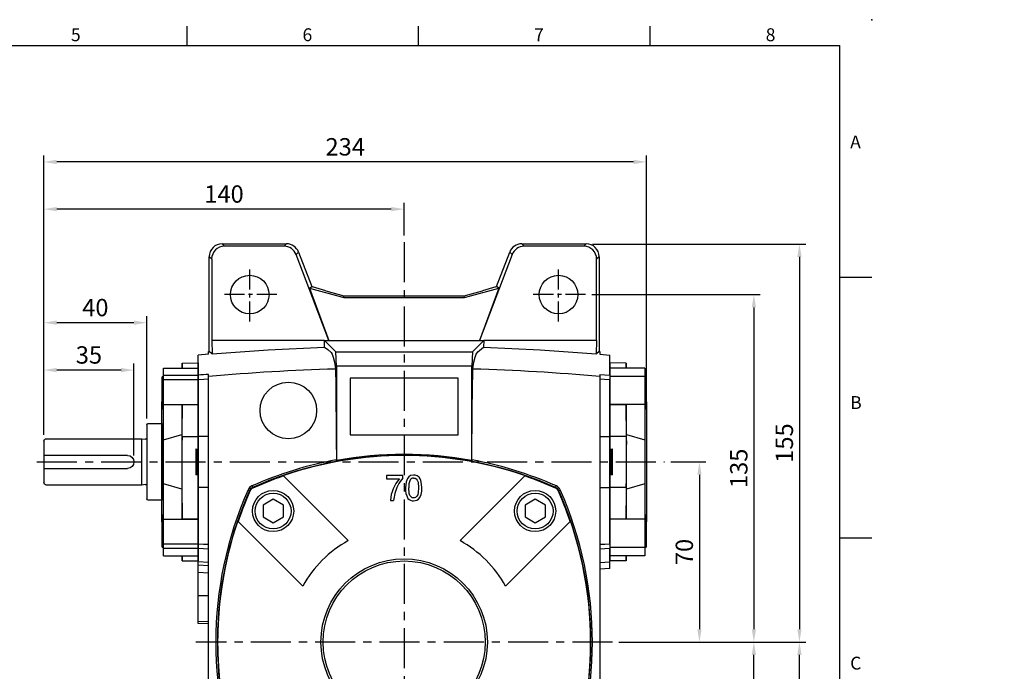
# Model space of a CAD drawing. Extents: x -18 to 766, y -10 to 490.
# Drawn here: x 369 to 751, y 237 to 490 of the extents above; entities that cross this region are included whole.
import ezdxf
from ezdxf.enums import TextEntityAlignment as Align

# ---------------------------------------------------------------- set-up
doc = ezdxf.new("R2010")
doc.units = 0
doc.header["$LTSCALE"] = 12.5
doc.header["$MEASUREMENT"] = 0
doc.linetypes.add('CENTER', pattern=[2, 1.25, -0.25, 0.25, -0.25])
doc.layers.get('0').update_dxf_attribs({"color": 3, "linetype": 'CONTINUOUS'})
doc.layers.get('DEFPOINTS').update_dxf_attribs({"linetype": 'CONTINUOUS'})
for name, color, linetype in [('CEN', 2, 'CENTER'), ('DIM', 3, 'CONTINUOUS'), ('MAIN', 7, 'CONTINUOUS')]:
    doc.layers.add(name, color=color, linetype=linetype)
doc.styles.add('ATTDEF', font='txt')
doc.styles.get("Standard").update_dxf_attribs({"font": 'simplex.shx'})
doc.dimstyles.new('C', dxfattribs={"dimscale": 2.5, "dimtxt": 2.7, "dimasz": 2, "dimexe": 1, "dimexo": 1, "dimgap": 1, "dimtad": 1, "dimtoh": 1, "dimdec": 4, "dimdsep": 46, "dimtxsty": 'Standard', "dimcen": 0, "dimclrd": 256, "dimclre": 256, "dimclrt": 256, "dimadec": 0, "dimazin": 0, "dimtfac": 0.6, "dimtdec": 4, "dimtofl": 0, "dimtmove": 0, "dimatfit": 3, "dimfxl": 0, "dimtolj": 1, "dimarcsym": 0})
doc.dimstyles.new('L', dxfattribs={"dimscale": 2.5, "dimtxt": 2.7, "dimasz": 2, "dimexe": 1, "dimexo": 1, "dimgap": 1, "dimtad": 1, "dimdec": 4, "dimdsep": 46, "dimtxsty": 'Standard', "dimcen": 0, "dimclrd": 256, "dimclre": 256, "dimclrt": 256, "dimadec": 0, "dimazin": 0, "dimtfac": 0.6, "dimtdec": 4, "dimtmove": 0, "dimatfit": 3, "dimfxl": 0, "dimtolj": 1, "dimarcsym": 0})

# ---------------------------------------------------------------- blocks, each defined once
blk = doc.blocks.new('*D5')
at = {"layer": 'DEFPOINTS', "color": 0}
for p in [(619.4, 318.19), (619.4, 248.19), (633, 248.19)]:
    blk.add_point(p, dxfattribs=at)
at = {"layer": 'DIM', "lineweight": -2}
for p, q in [((621.9, 318.19), (635.5, 318.19)), ((633, 313.19), (633, 253.19)), ((621.9, 248.19), (635.5, 248.19))]:
    blk.add_line(p, q, dxfattribs=at)
at = {"layer": 'DIM'}
for points in [[(632.17, 313.19), (633.83, 313.19), (633, 318.19)], [(632.17, 253.19), (633.83, 253.19), (633, 248.19)]]:
    blk.add_solid(points, dxfattribs=at)
at = {"layer": 'DIM', "insert": (627.13, 283.19), "char_height": 6.75, "attachment_point": 5, "rotation": 90}
blk.add_mtext('\\A1;70', dxfattribs=at)
blk = doc.blocks.new('*D6')
at = {"layer": 'DEFPOINTS', "color": 0}
for p in [(588.74, 383.19), (601.74, 248.19), (654.16, 248.19)]:
    blk.add_point(p, dxfattribs=at)
at = {"layer": 'DIM', "lineweight": -2}
for p, q in [((591.24, 383.19), (656.66, 383.19)), ((654.16, 378.19), (654.16, 253.19)), ((604.24, 248.19), (656.66, 248.19))]:
    blk.add_line(p, q, dxfattribs=at)
at = {"layer": 'DIM'}
for points in [[(653.33, 378.19), (654.99, 378.19), (654.16, 383.19)], [(653.33, 253.19), (654.99, 253.19), (654.16, 248.19)]]:
    blk.add_solid(points, dxfattribs=at)
at = {"layer": 'DIM', "insert": (648.29, 315.69), "char_height": 6.75, "attachment_point": 5, "rotation": 90}
blk.add_mtext('\\A1;135', dxfattribs=at)
blk = doc.blocks.new('*D7')
at = {"layer": 'DEFPOINTS', "color": 0}
for p in [(619.4, 248.19), (654.16, 248.19), (588.74, 128.19)]:
    blk.add_point(p, dxfattribs=at)
at = {"layer": 'DIM', "lineweight": -2}
for p, q in [((621.9, 248.19), (656.66, 248.19)), ((654.16, 133.19), (654.16, 243.19)), ((591.24, 128.19), (656.66, 128.19))]:
    blk.add_line(p, q, dxfattribs=at)
at = {"layer": 'DIM'}
for points in [[(653.33, 243.19), (654.99, 243.19), (654.16, 248.19)], [(653.33, 133.19), (654.99, 133.19), (654.16, 128.19)]]:
    blk.add_solid(points, dxfattribs=at)
at = {"layer": 'DIM', "insert": (648.29, 188.19), "char_height": 6.75, "attachment_point": 5, "rotation": 90}
blk.add_mtext('\\A1;120', dxfattribs=at)
blk = doc.blocks.new('*D8')
at = {"layer": 'DEFPOINTS', "color": 0}
for p in [(588.88, 402.82), (619.4, 248.19), (671.86, 248.19)]:
    blk.add_point(p, dxfattribs=at)
at = {"layer": 'DIM', "lineweight": -2}
for p, q in [((591.38, 402.82), (674.36, 402.82)), ((671.86, 397.82), (671.86, 253.19)), ((621.9, 248.19), (674.36, 248.19))]:
    blk.add_line(p, q, dxfattribs=at)
at = {"layer": 'DIM'}
for points in [[(671.03, 397.82), (672.7, 397.82), (671.86, 402.82)], [(671.03, 253.19), (672.7, 253.19), (671.86, 248.19)]]:
    blk.add_solid(points, dxfattribs=at)
at = {"layer": 'DIM', "insert": (665.99, 325.5), "char_height": 6.75, "attachment_point": 5, "rotation": 90}
blk.add_mtext('\\A1;155', dxfattribs=at)
blk = doc.blocks.new('*D9')
at = {"layer": 'DEFPOINTS', "color": 0}
for p in [(599.24, 248.19), (671.86, 248.19), (588.88, 108.55)]:
    blk.add_point(p, dxfattribs=at)
at = {"layer": 'DIM', "lineweight": -2}
for p, q in [((601.74, 248.19), (674.36, 248.19)), ((671.86, 113.55), (671.86, 243.19)), ((591.38, 108.55), (674.36, 108.55))]:
    blk.add_line(p, q, dxfattribs=at)
at = {"layer": 'DIM'}
for points in [[(671.03, 243.19), (672.7, 243.19), (671.86, 248.19)], [(671.03, 113.55), (672.7, 113.55), (671.86, 108.55)]]:
    blk.add_solid(points, dxfattribs=at)
at = {"layer": 'DIM', "insert": (665.99, 178.37), "char_height": 6.75, "attachment_point": 5, "rotation": 90}
blk.add_mtext('\\A1;140', dxfattribs=at)
blk = doc.blocks.new('*D10')
at = {"layer": 'DEFPOINTS', "color": 0}
for p in [(378.24, 416.4), (518.24, 403.63), (378.24, 326.19)]:
    blk.add_point(p, dxfattribs=at)
at = {"layer": 'DIM', "lineweight": -2}
for p, q in [((378.24, 328.69), (378.24, 418.9)), ((518.24, 406.13), (518.24, 418.9)), ((513.24, 416.4), (383.24, 416.4))]:
    blk.add_line(p, q, dxfattribs=at)
at = {"layer": 'DIM'}
for points in [[(383.24, 417.23), (383.24, 415.56), (378.24, 416.4)], [(513.24, 417.23), (513.24, 415.56), (518.24, 416.4)]]:
    blk.add_solid(points, dxfattribs=at)
at = {"layer": 'DIM', "insert": (448.24, 422.27), "char_height": 6.75, "attachment_point": 5}
blk.add_mtext('\\A1;140', dxfattribs=at)
blk = doc.blocks.new('*D11')
at = {"layer": 'DEFPOINTS', "color": 0}
for p in [(378.24, 434.74), (612.44, 341.5), (378.24, 326.19)]:
    blk.add_point(p, dxfattribs=at)
at = {"layer": 'DIM', "lineweight": -2}
for p, q in [((378.24, 328.69), (378.24, 437.24)), ((612.44, 344), (612.44, 437.24)), ((607.44, 434.74), (383.24, 434.74))]:
    blk.add_line(p, q, dxfattribs=at)
at = {"layer": 'DIM'}
for points in [[(383.24, 435.57), (383.24, 433.91), (378.24, 434.74)], [(607.44, 435.57), (607.44, 433.91), (612.44, 434.74)]]:
    blk.add_solid(points, dxfattribs=at)
at = {"layer": 'DIM', "insert": (495.34, 440.61), "char_height": 6.75, "attachment_point": 5}
blk.add_mtext('\\A1;234', dxfattribs=at)
blk = doc.blocks.new('*D16')
at = {"layer": 'DEFPOINTS', "color": 0}
for p in [(378.24, 353.86), (378.24, 326.19), (413.24, 318.19)]:
    blk.add_point(p, dxfattribs=at)
at = {"layer": 'DIM', "lineweight": -2}
for p, q in [((378.24, 328.69), (378.24, 356.36)), ((413.24, 320.69), (413.24, 356.36)), ((408.24, 353.86), (383.24, 353.86))]:
    blk.add_line(p, q, dxfattribs=at)
at = {"layer": 'DIM'}
for points in [[(383.24, 354.69), (383.24, 353.03), (378.24, 353.86)], [(408.24, 354.69), (408.24, 353.03), (413.24, 353.86)]]:
    blk.add_solid(points, dxfattribs=at)
at = {"layer": 'DIM', "insert": (395.74, 359.74), "char_height": 6.75, "attachment_point": 5}
blk.add_mtext('\\A1;35', dxfattribs=at)
blk = doc.blocks.new('*D17')
at = {"layer": 'DEFPOINTS', "color": 0}
for p in [(378.24, 372.28), (418.24, 332.59), (378.24, 326.19)]:
    blk.add_point(p, dxfattribs=at)
at = {"layer": 'DIM', "lineweight": -2}
for p, q in [((378.24, 328.69), (378.24, 374.78)), ((413.24, 372.28), (383.24, 372.28)), ((418.24, 335.09), (418.24, 374.78))]:
    blk.add_line(p, q, dxfattribs=at)
at = {"layer": 'DIM'}
for points in [[(383.24, 373.11), (383.24, 371.44), (378.24, 372.28)], [(413.24, 373.11), (413.24, 371.44), (418.24, 372.28)]]:
    blk.add_solid(points, dxfattribs=at)
at = {"layer": 'DIM', "insert": (398.24, 378.15), "char_height": 6.75, "attachment_point": 5}
blk.add_mtext('\\A1;40', dxfattribs=at)
blk = doc.blocks.new('A$C019559C8')
at = {"layer": 'MAIN'}
for p, q in [((-6.25, 38.39), (-6.28, 36.43)), ((-6.25, 38.39), (-6.28, 36.43)), ((-6.25, 38.39), (0, 38.5)), ((-6.25, 36.34), (-6.25, 38.39)), ((0, 38.5), (0, -38.5)), ((-13.5, 36.43), (0, 36.43)), ((-13.5, 33.69), (-13.5, 36.43)), ((-13.5, 33.37), (-14, 33.08)), ((-14, 20.66), (-14, 33.08)), ((-13.5, 33.69), (0, 33.69)), ((-13.5, 31.83), (-13.5, 33.69)), ((0, 31.83), (-13.5, 31.83)), ((-13.5, 22.29), (-13.5, 31.83)), ((-14.2, 0), (-14.2, 23.31)), ((-14, 20.66), (-13.5, 20.37)), ((-13.56, 0), (-13.56, 20.4)), ((-13.5, 22.29), (0, 22.29)), ((-13.5, 8.56), (-13.5, 22.29)), ((-6.25, 22.2), (0, 22.29)), ((-6.25, 9.88), (-6.25, 22.2)), ((-13.5, 8.56), (-6.45, 10.64)), ((-6.45, 10.64), (-6.45, 6.72)), ((-6.25, 9.88), (-6.45, 6.72)), ((-6.25, 9.88), (0, 9.89)), ((-6.25, -9.88), (-6.25, 9.88)), ((-1, 5.02), (0, 5)), ((-1, 5.02), (-1, -5.02)), ((-0.5, -5.01), (-0.5, 5.01)), ((-14.2, -23.31), (-14.2, 0)), ((-13.56, -20.4), (-13.56, 0)), ((-6.45, -6.72), (-6.45, -10.64)), ((0, -5), (-1, -5.02)), ((-13.5, -22.29), (-13.5, -8.56)), ((-6.45, -10.64), (-13.5, -8.56)), ((-6.25, -22.2), (-6.25, -9.88)), ((-13.5, -20.37), (-14, -20.66)), ((-14, -33.08), (-14, -20.66)), ((-13.5, -22.29), (0, -22.29)), ((-13.5, -31.83), (-13.5, -22.29)), ((0, -22.29), (-6.25, -22.2)), ((-14, -33.08), (-13.5, -33.37)), ((-13.5, -31.83), (0, -31.83)), ((-13.5, -33.69), (-13.5, -31.83)), ((0, -33.69), (-13.5, -33.69)), ((-13.5, -36.43), (-13.5, -33.69)), ((-13.5, -36.43), (0, -36.43)), ((-6.28, -36.43), (-6.25, -38.39)), ((-6.25, -38.39), (-6.28, -36.43)), ((-6.25, -38.39), (-6.25, -36.34)), ((-6.25, -38.39), (0, -38.5))]:
    blk.add_line(p, q, dxfattribs=at)
at = {"layer": 'MAIN', "flags": 128}
for points in [[(-6.25, 22.2), (-6.31, 18.6), (-6.37, 14.93), (-6.45, 10.64)], [(-6.45, 6.72), (-6.45, 2.31), (-6.45, -2.17), (-6.45, -6.72)], [(-6.45, -10.64), (-6.39, -14.1), (-6.32, -17.77), (-6.25, -22.2)]]:
    blk.add_lwpolyline(points, dxfattribs=at)
at = {"layer": 'MAIN'}
for centre, start, end in [((-13.2, 23.31), 143.1301, 180), ((-13.2, -23.31), 180, 216.8699)]:
    blk.add_arc(centre, 1, start, end, dxfattribs=at)
blk = doc.blocks.new('A$C09A73BD0')
at = {"layer": 'MAIN'}
for p, q in [((6.25, 38.39), (0, 38.5)), ((0, 38.5), (0, -38.5)), ((6.28, 36.43), (6.25, 38.39)), ((6.25, 38.39), (6.25, 36.34)), ((6.25, 38.39), (6.28, 36.43)), ((13.5, 36.43), (0, 36.43)), ((13.5, 36.43), (13.5, 33.2)), ((13.5, 33.2), (0, 33.2)), ((14, 33.08), (13.5, 33.37)), ((13.5, 33.2), (13.5, 22.29)), ((14, 33.08), (14, 31.31)), ((14, 31.31), (14, 20.66)), ((14.2, 23.31), (14.2, 0)), ((0, 22.29), (6.25, 22.2)), ((13.5, 22.29), (0, 22.29)), ((6.25, 22.2), (6.25, 9.88)), ((13.5, 22.29), (13.5, 8.56)), ((13.5, 20.37), (14, 20.66)), ((13.56, 20.4), (13.56, 0)), ((6.25, 9.88), (0, 9.89)), ((6.25, 9.88), (6.25, -9.88)), ((6.25, 9.88), (6.45, 6.72)), ((6.45, 6.72), (6.45, 10.64)), ((6.45, 10.64), (13.5, 8.56)), ((0, 5), (1, 5.02)), ((0.5, 5.01), (0.5, -5.01)), ((1, -5.02), (1, 5.02)), ((13.56, 0), (13.56, -20.4)), ((14.2, 0), (14.2, -23.31)), ((1, -5.02), (0, -5)), ((6.25, -9.88), (6.45, -6.72)), ((6.45, -10.64), (6.45, -6.72)), ((6.25, -9.88), (0, -9.89)), ((6.25, -9.88), (6.25, -22.2)), ((13.5, -8.56), (6.45, -10.64)), ((13.5, -8.56), (13.5, -22.29)), ((6.25, -22.2), (0, -22.29)), ((13.5, -22.29), (0, -22.29)), ((14, -20.66), (13.5, -20.37)), ((13.5, -22.29), (13.5, -33.2)), ((14, -20.66), (14, -31.21)), ((13.5, -33.2), (0, -33.2)), ((13.5, -33.37), (14, -33.08)), ((13.5, -33.2), (13.5, -36.43)), ((14, -31.21), (14, -33.08)), ((13.5, -36.43), (0, -36.43)), ((6.25, -36.34), (6.25, -38.39)), ((6.25, -38.39), (6.28, -36.43)), ((6.25, -38.39), (6.28, -36.43)), ((6.25, -38.39), (0, -38.5))]:
    blk.add_line(p, q, dxfattribs=at)
at = {"layer": 'MAIN', "flags": 128}
for points in [[(6.45, 10.64), (6.39, 14.1), (6.32, 17.77), (6.25, 22.2)], [(6.45, -6.72), (6.45, -2.31), (6.45, 2.17), (6.45, 6.72)], [(6.25, -22.2), (6.31, -18.6), (6.37, -14.93), (6.45, -10.64)]]:
    blk.add_lwpolyline(points, dxfattribs=at)
at = {"layer": 'MAIN'}
for centre, start, end in [((13.2, 23.31), 0, 36.8699), ((13.2, -23.31), 323.1301, 0)]:
    blk.add_arc(centre, 1, start, end, dxfattribs=at)
blk = doc.blocks.new('A$C6D8425D0')
at = {"layer": 'MAIN'}
for p, q in [((5.3, 14.9), (0, 14.9)), ((0, 14.9), (0, -14.9)), ((5.8, 14.4), (5.8, -14.4)), ((7.8, 9), (6.44, 8.81)), ((44.8, 9), (7.8, 9)), ((7.8, -9), (7.8, 9)), ((45.8, 8), (45.8, 2.5)), ((13.3, 2.5), (45.8, 2.5)), ((45.8, 2.5), (45.8, -2.5)), ((45.8, -2.5), (13.3, -2.5)), ((45.8, -2.5), (45.8, -8)), ((6.44, -8.81), (7.8, -9)), ((7.8, -9), (44.8, -9)), ((0, -14.9), (5.3, -14.9))]:
    blk.add_line(p, q, dxfattribs=at)
for centre, radius, start, end in [((5.3, 14.4), 0.5, 0, 90), ((6.33, 9.6), 0.8, 228.6976, 278), ((44.8, 8), 1, 0, 90), ((13.3, 0), 2.5, 90, 270), ((6.33, -9.6), 0.8, 82, 131.3024), ((44.8, -8), 1, 270, 0), ((5.3, -14.4), 0.5, 270, 0)]:
    blk.add_arc(centre, radius, start, end, dxfattribs=at)
blk = doc.blocks.new('BM10')
at = {"layer": 'MAIN'}
blk.add_lwpolyline([(-3.94, -2.31), (0.06, -4.62), (4.06, -2.31), (4.06, 2.31), (0.06, 4.62), (-3.94, 2.31)], close=True, dxfattribs=at)
for radius in [8, 6.96]:
    blk.add_circle((0, 0), radius, dxfattribs=at)
blk = doc.blocks.new('A$C0DE90651')
at = {"layer": 'MAIN'}
for p, q in [((-47.01, 64.69), (-46.85, 64.53)), ((-46.85, 64.53), (-21.73, 39.41)), ((-6.87, 64.75), (-6.87, 63.48)), ((-0.53, 64.75), (-6.87, 64.75)), ((-6.87, 63.48), (-1.8, 63.48)), ((-0.53, 63.73), (-0.53, 64.75)), ((21.73, 39.41), (46.85, 64.53)), ((47.01, 64.69), (46.85, 64.53)), ((-59.51, 59.51), (-59.71, 59.71)), ((59.51, 59.51), (59.71, 59.71)), ((-5.35, 55), (-4.08, 55)), ((-64.69, 47.01), (-64.53, 46.85)), ((-39.41, 21.73), (-64.53, 46.85)), ((64.53, 46.85), (39.41, 21.73)), ((64.69, 47.01), (64.53, 46.85)), ((-72.47, 5), (-72.5, 5)), ((72.5, 5), (72.47, 5)), ((-72.5, -5), (-72.47, -5)), ((72.47, -5), (72.5, -5)), ((-64.53, -46.85), (-39.41, -21.73)), ((39.41, -21.73), (64.53, -46.85)), ((-21.73, -39.41), (-46.85, -64.53)), ((46.85, -64.53), (21.73, -39.41)), ((-64.69, -47.01), (-64.53, -46.85)), ((64.69, -47.01), (64.53, -46.85)), ((-59.51, -59.51), (-59.71, -59.71)), ((59.51, -59.51), (59.71, -59.71)), ((-47.01, -64.69), (-46.85, -64.53)), ((47.01, -64.69), (46.85, -64.53))]:
    blk.add_line(p, q, dxfattribs=at)
at = {"layer": 'MAIN', "flags": 128}
for points in [[(3.7, 64.88), (2.51, 64.66), (1.81, 64.22), (1.29, 63.59), (0.77, 62.28), (0.53, 59.87)], [(3.69, 63.74), (4.22, 63.65), (4.69, 63.39), (5.12, 62.88), (5.41, 62.1), (5.6, 59.88)], [(6.87, 59.87), (6.79, 61.34), (6.47, 62.78), (6.19, 63.45), (5.78, 64.05), (5.12, 64.55), (4.32, 64.82), (3.7, 64.88)], [(3.7, 56.01), (3.17, 56.1), (2.71, 56.37), (2.26, 56.89), (1.98, 57.68), (1.8, 59.88)], [(5.6, 59.88), (5.5, 58.17), (5.29, 57.21), (4.96, 56.63), (4.44, 56.2), (3.99, 56.04), (3.7, 56.01)], [(3.7, 54.87), (4.89, 55.09), (5.58, 55.51), (6.1, 56.13), (6.61, 57.39), (6.81, 58.62), (6.87, 59.87)]]:
    blk.add_lwpolyline(points, dxfattribs=at)
at = {"layer": 'MAIN'}
for radius in [32.34, 31.5]:
    blk.add_circle((0, 0), radius, dxfattribs=at)
for centre, radius, start, end in [((0, -72.25), 144.84, 65.6539, 114.3461), ((0, -73.27), 145.75, 71.1831, 108.8169), ((0, -72.25), 144.58, 108.9076, 114.307), ((8.98, 53.99), 14.36, 138.6511, 175.9878), ((12.08, 53.41), 16.3, 140.7398, 164.8017), ((7.93, 60.42), 6.16, 154.5814, 185.0658), ((3.66, 62.17), 1.57, 89.1656, 145.3367), ((0, -72.25), 144.58, 65.693, 71.0924), ((72.25, 0), 144.84, 155.6539, 178.0217), ((72.25, 0), 144.58, 155.693, 161.0924), ((8.73, 54.29), 12.83, 164.6654, 176.8348), ((7.18, 59.31), 6.67, 175.1648, 211.5191), ((-72.25, 0), 144.58, 18.9076, 24.307), ((-72.25, 0), 144.84, 1.9783, 24.3461), ((3.59, 57.65), 2.78, 221.0531, 272.2772), ((73.27, 0), 145.75, 161.1831, 198.8169), ((-73.27, 0), 145.75, 341.1831, 18.8169), ((0, 0), 45, 118.8724, 151.1276), ((0, 0), 45, 28.8724, 61.1276), ((72.25, 0), 144.81, 178.0212, 181.9788), ((-72.25, 0), 144.81, 358.0212, 1.9788), ((72.25, 0), 144.84, 181.9783, 204.3461), ((-72.25, 0), 144.84, 335.6539, 358.0217), ((0, 0), 45, 208.8724, 241.1276), ((0, 0), 45, 298.8724, 331.1276), ((72.25, 0), 144.58, 198.9076, 204.307), ((-72.25, 0), 144.58, 335.693, 341.0924), ((0, 72.25), 144.84, 245.6539, 294.3461), ((0, 72.25), 144.58, 245.693, 251.0924), ((0, 72.25), 144.58, 288.9076, 294.307), ((0, 73.27), 145.75, 251.1831, 288.8169)]:
    blk.add_arc(centre, radius, start, end, dxfattribs=at)
at = {"layer": 'CEN'}
for p in [(-50.91, 50.91), (50.91, 50.91), (-50.91, -50.91), (50.91, -50.91)]:
    blk.add_blockref('BM10', p, dxfattribs=at)
blk = doc.blocks.new('A$C719B2A5F')
at = {"layer": 'MAIN'}
for p, q in [((-70.74, 154.74), (-69.8, 153.79)), ((-70.74, 154.74), (-45.7, 154.74)), ((-46.65, 153.79), (-69.8, 153.79)), ((-46.65, 153.79), (-45.7, 154.74)), ((45.7, 154.74), (46.65, 153.79)), ((45.7, 154.74), (70.74, 154.74)), ((69.8, 153.79), (46.65, 153.79)), ((69.8, 153.79), (70.74, 154.74)), ((-75.74, 112.88), (-75.74, 149.74)), ((-74.79, 148.8), (-75.74, 149.74)), ((-41.04, 151.53), (-41.98, 150.58)), ((-29.26, 117.22), (-41.98, 150.58)), ((-41.04, 151.53), (-35.92, 138.1)), ((41.98, 150.58), (29.26, 117.22)), ((35.92, 138.1), (41.04, 151.53)), ((41.98, 150.58), (41.04, 151.53)), ((75.74, 149.74), (74.79, 148.8)), ((75.74, 149.74), (75.74, 112.88)), ((-74.79, 148.8), (-74.79, 117.22)), ((74.79, 117.22), (74.79, 148.8)), ((-36.8, 137.51), (-35.92, 138.1)), ((-35.92, 138.1), (-35.63, 138.02)), ((-30.44, 136.47), (-35.63, 138.02)), ((35.63, 138.02), (30.44, 136.47)), ((35.63, 138.02), (35.92, 138.1)), ((36.8, 137.51), (35.92, 138.1)), ((-36.8, 137.51), (-23.48, 133.91)), ((-36.8, 137.51), (-29.26, 117.22)), ((-30.44, 136.47), (-23.39, 134.58)), ((-23.48, 133.91), (-23.39, 134.58)), ((-23.39, 134.58), (23.39, 134.58)), ((23.39, 134.58), (30.44, 136.47)), ((23.48, 133.91), (23.39, 134.58)), ((23.48, 133.91), (36.8, 137.51)), ((36.8, 137.51), (29.26, 117.22)), ((-23.48, 133.91), (23.48, 133.91)), ((-30.97, 117.22), (-74.79, 117.22)), ((-74.79, 117.22), (-74.67, 111.94)), ((-30.9, 114.6), (-30.97, 117.22)), ((-30.97, 117.22), (-26.51, 112.76)), ((-30.97, 117.22), (-29.26, 117.22)), ((-29.26, 117.22), (29.26, 117.22)), ((30.97, 117.22), (26.51, 112.76)), ((29.26, 117.22), (30.97, 117.22)), ((30.97, 117.22), (30.9, 114.6)), ((74.79, 117.22), (30.97, 117.22)), ((74.79, 117.22), (74.67, 111.94)), ((-76, 111.8), (-80, 111.44)), ((-80, 108.87), (-80, 111.44)), ((-76, 111.8), (-76, 112.86)), ((-26.25, 107.22), (-26.51, 112.76)), ((-26.51, 112.76), (26.51, 112.76)), ((26.51, 112.76), (26.25, 107.22)), ((76, 112.86), (76, 111.8)), ((76, 111.8), (80, 111.44)), ((80, 108.87), (80, 111.44)), ((-80, 103.69), (-80, 108.87)), ((-26.25, 107.22), (-26.25, 70.53)), ((26.25, 107.22), (-26.25, 107.22)), ((26.25, 70.53), (26.25, 107.22)), ((80, 103.69), (80, 108.87)), ((-80, 101.83), (-80, 103.69)), ((-76, 103.35), (-76, 104)), ((-76, -78.61), (-76, 103.35)), ((76, 104), (76, 103.35)), ((76, 103.35), (76, -78.61)), ((80, 103.69), (80, 101.83)), ((-80, 79.89), (-80, 101.83)), ((-21, 102.5), (-21, 80.5)), ((21, 102.5), (-21, 102.5)), ((21, 80.5), (21, 102.5)), ((80, 79.89), (80, 101.83)), ((-21, 80.5), (21, 80.5)), ((-76, 79.9), (-80, 79.89)), ((-80, 60.11), (-80, 79.89)), ((76, 79.9), (80, 79.89)), ((80, 60.11), (80, 79.89)), ((-26.25, 70.53), (-26.35, 70.8)), ((26.35, 70.8), (26.25, 70.53)), ((-76, 60.1), (-80, 60.11)), ((-80, 38.17), (-80, 60.11)), ((76, 60.1), (80, 60.11)), ((80, 38.17), (80, 60.11)), ((-80, 36.31), (-80, 38.17)), ((-80, 31.13), (-80, 36.31)), ((80, 38.17), (80, 36.31)), ((80, 31.13), (80, 36.31)), ((-76, 30.92), (-80, 31.13)), ((-80, 29.97), (-80, 31.13)), ((76, 30.92), (80, 31.13)), ((80, 28.56), (80, 31.13)), ((-80, 29.97), (-76, 29.77)), ((-80, 26.97), (-80, 29.97)), ((-76, 26.78), (-80, 26.97)), ((-80, 18), (-80, 26.97)), ((80, 28.56), (76, 28.35)), ((-76, 18), (-80, 18)), ((-80, 8.01), (-80, 18)), ((-76, 7.8), (-80, 8.01)), ((-80, 7.25), (-80, 8.01)), ((-76, 7.04), (-80, 7.25)), ((-80, -15.07), (-76, -14.86)), ((-80, -17.41), (-80, -15.07)), ((80, -15.18), (76, -14.97)), ((80, -17.52), (80, -15.18)), ((-80, -17.41), (-76, -17.2)), ((-80, -42.59), (-80, -17.41)), ((80, -17.52), (76, -17.31)), ((80, -42.48), (80, -17.52)), ((86, -18.74), (81.5, -18.74)), ((81.5, -18.78), (81.5, -18.74)), ((86, -18.78), (81.5, -18.78)), ((81.5, -18.78), (81.5, -19.25)), ((86, -18.74), (86, -18.78)), ((86, -18.78), (86, -20.58)), ((81.5, -19.25), (80, -19.25)), ((81.5, -19.25), (81.5, -20.1)), ((81.5, -20.1), (81.5, -20.58)), ((81.5, -20.58), (86, -20.58)), ((81.5, -21.88), (81.5, -20.58)), ((86, -21.88), (81.5, -21.88)), ((81.5, -21.88), (81.5, -24.34)), ((88, -20.5), (86, -20.5)), ((86, -20.58), (86, -21.88)), ((86, -21.88), (86, -31.14)), ((88, -39.5), (88, -20.5)), ((89, -38.5), (89, -21.5)), ((81.5, -24.34), (81.5, -26.23)), ((81.5, -26.23), (81.5, -28.68)), ((81.5, -28.68), (81.5, -31.14)), ((81.5, -31.14), (86, -31.14)), ((81.5, -33.1), (81.5, -31.14)), ((86, -33.1), (81.5, -33.1)), ((81.5, -33.1), (81.5, -35.08)), ((86, -31.14), (86, -33.1)), ((86, -33.1), (86, -40.56)), ((81.5, -35.08), (81.5, -38.58)), ((80, -40.75), (81.5, -40.75)), ((81.5, -38.58), (81.5, -40.56)), ((81.5, -40.56), (86, -40.56)), ((81.5, -41.26), (81.5, -40.56)), ((81.5, -41.26), (86, -41.26)), ((86, -39.5), (88, -39.5)), ((86, -40.56), (86, -41.26)), ((-80, -42.59), (-76, -42.8)), ((-80, -44.93), (-80, -42.59)), ((-80, -44.93), (-76, -45.14)), ((80, -42.48), (76, -42.69)), ((80, -44.82), (76, -45.03)), ((80, -44.82), (80, -42.48)), ((-13.96, -81.69), (-14.41, -75.37)), ((-12.95, -87.13), (-14.08, -74.26)), ((-6.53, -77.44), (-6.3, -76.38)), ((-6.3, -76.38), (-5.24, -76.6)), ((-5.24, -76.6), (-4.87, -75.58)), ((-4.87, -75.58), (-3.85, -75.95)), ((-3.85, -75.95), (-3.34, -75)), ((-3.34, -75), (-2.38, -75.51)), ((-2.38, -75.51), (-1.74, -74.63)), ((-1.74, -74.63), (-0.86, -75.27)), ((-0.86, -75.27), (-0.1, -74.5)), ((-0.1, -74.5), (0.67, -75.26)), ((0.67, -75.26), (1.53, -74.6)), ((1.53, -74.6), (2.19, -75.47)), ((2.19, -75.47), (3.14, -74.94)), ((3.14, -74.94), (3.67, -75.89)), ((3.67, -75.89), (4.68, -75.5)), ((4.68, -75.5), (5.07, -76.51)), ((5.07, -76.51), (6.13, -76.27)), ((6.13, -76.27), (6.37, -77.33)), ((14.08, -74.26), (12.95, -87.13)), ((14.41, -75.37), (13.96, -81.69)), ((-76, -90.67), (-76, -78.61)), ((-9.73, -79.87), (-8.67, -79.63)), ((-9.49, -80.93), (-9.73, -79.87)), ((-8.76, -78.55), (-7.68, -78.46)), ((-8.67, -79.63), (-8.76, -78.55)), ((-7.68, -78.46), (-7.61, -77.38)), ((-7.61, -77.38), (-6.53, -77.44)), ((-0.11, -78.59), (-0.16, -79.05)), ((0.31, -79.61), (0.82, -79.66)), ((0.85, -77.76), (0.34, -77.82)), ((6.37, -77.33), (7.45, -77.24)), ((7.45, -77.24), (7.54, -78.32)), ((7.54, -78.32), (8.62, -78.39)), ((8.62, -78.39), (8.56, -79.47)), ((8.56, -79.47), (9.62, -79.7)), ((9.62, -79.7), (9.4, -80.76)), ((76, -78.61), (76, -90.67)), ((-11.4, -84.47), (-10.53, -83.81)), ((-11.06, -82.86), (-10.11, -82.33)), ((-10.53, -83.81), (-11.06, -82.86)), ((-10.5, -81.32), (-9.49, -80.93)), ((-10.11, -82.33), (-10.5, -81.32)), ((-3.03, -83.03), (-7.23, -83.06)), ((-7.23, -83.06), (-7.22, -84.26)), ((-2.97, -89.03), (-3.03, -83.03)), ((0.57, -82.99), (-1.23, -83.01)), ((-1.23, -83.01), (-1.17, -89.01)), ((0.63, -88.99), (0.57, -82.99)), ((7.17, -82.94), (2.37, -82.98)), ((2.37, -82.98), (2.43, -88.98)), ((5.38, -84.15), (4.18, -84.16)), ((4.18, -84.16), (4.22, -87.76)), ((5.42, -87.75), (5.38, -84.15)), ((7.23, -88.94), (7.17, -82.94)), ((9.4, -80.76), (10.42, -81.13)), ((10.42, -81.13), (10.05, -82.15)), ((10.05, -82.15), (11, -82.66)), ((11, -82.66), (10.49, -83.62)), ((10.49, -83.62), (11.37, -84.26)), ((-14.07, -87.23), (-12.95, -87.13)), ((-11.5, -86.1), (-10.74, -85.33)), ((-10.73, -86.86), (-11.5, -86.1)), ((-10.74, -85.33), (-11.4, -84.47)), ((-11.37, -87.74), (-10.73, -86.86)), ((-10.49, -88.38), (-11.37, -87.74)), ((-7.22, -84.26), (-4.82, -84.24)), ((-4.82, -84.24), (-4.77, -89.04)), ((4.22, -87.76), (5.42, -87.75)), ((11.4, -87.53), (10.53, -88.19)), ((11.37, -84.26), (10.73, -85.14)), ((10.73, -85.14), (11.5, -85.9)), ((11.5, -85.9), (10.74, -86.67)), ((10.74, -86.67), (11.4, -87.53)), ((14.07, -87.23), (12.95, -87.13)), ((-76, -91.73), (-76, -90.67)), ((-75.74, -134.74), (-75.74, -91.75)), ((-74.52, -90.68), (-74.79, -101.76)), ((-11, -89.34), (-10.49, -88.38)), ((-10.05, -89.85), (-11, -89.34)), ((-10.42, -90.87), (-10.05, -89.85)), ((-9.4, -91.24), (-10.42, -90.87)), ((-9.62, -92.3), (-9.4, -91.24)), ((-4.77, -89.04), (-2.97, -89.03)), ((-1.17, -89.01), (0.63, -88.99)), ((2.43, -88.98), (7.23, -88.94)), ((10.5, -90.68), (9.49, -91.07)), ((9.49, -91.07), (9.73, -92.13)), ((11.06, -89.14), (10.11, -89.67)), ((10.11, -89.67), (10.5, -90.68)), ((10.53, -88.19), (11.06, -89.14)), ((74.52, -90.68), (74.79, -101.76)), ((75.74, -91.75), (75.74, -134.74)), ((76, -90.67), (76, -91.73)), ((-8.56, -92.53), (-9.62, -92.3)), ((-8.62, -93.61), (-8.56, -92.53)), ((-7.54, -93.68), (-8.62, -93.61)), ((-7.45, -94.76), (-7.54, -93.68)), ((-6.37, -94.67), (-7.45, -94.76)), ((-6.13, -95.73), (-6.37, -94.67)), ((-5.07, -95.49), (-6.13, -95.73)), ((-4.68, -96.5), (-5.07, -95.49)), ((5.24, -95.4), (4.87, -96.42)), ((6.3, -95.62), (5.24, -95.4)), ((6.53, -94.56), (6.3, -95.62)), ((7.61, -94.62), (6.53, -94.56)), ((7.68, -93.54), (7.61, -94.62)), ((8.76, -93.45), (7.68, -93.54)), ((9.73, -92.13), (8.67, -92.37)), ((8.67, -92.37), (8.76, -93.45)), ((-3.67, -96.11), (-4.68, -96.5)), ((-3.14, -97.06), (-3.67, -96.11)), ((-2.19, -96.53), (-3.14, -97.06)), ((3.11, -97.97), (-2.89, -98.03)), ((-2.89, -98.03), (-2.88, -99.03)), ((3.12, -98.97), (-2.88, -99.03)), ((-2.21, -96.54), (-2.19, -98.02)), ((-1.53, -97.4), (-2.19, -96.53)), ((-0.67, -96.74), (-1.53, -97.4)), ((0.1, -97.5), (-0.67, -96.74)), ((0.86, -96.73), (0.1, -97.5)), ((1.74, -97.37), (0.86, -96.73)), ((2.38, -96.49), (1.74, -97.37)), ((3.34, -97), (2.38, -96.49)), ((2.41, -97.98), (2.39, -96.5)), ((3.12, -98.97), (3.11, -97.97)), ((3.85, -96.05), (3.34, -97)), ((4.87, -96.42), (3.85, -96.05)), ((-29.09, -101.76), (-74.79, -101.76)), ((-74.79, -101.76), (-74.79, -133.8)), ((-41.98, -135.58), (-29.09, -101.76)), ((-29.09, -101.76), (-37.07, -123.27)), ((-8.42, -101.76), (-29.09, -101.76)), ((29.09, -101.76), (8.42, -101.76)), ((74.79, -101.76), (29.09, -101.76)), ((29.09, -101.76), (37.07, -123.27)), ((29.09, -101.76), (41.98, -135.58)), ((74.79, -133.8), (74.79, -101.76)), ((-19.51, -110.86), (-37.07, -123.27)), ((19.51, -110.86), (-19.51, -110.86)), ((-19.51, -110.86), (-19.28, -111.58)), ((19.51, -110.86), (19.28, -111.58)), ((37.07, -123.27), (19.51, -110.86)), ((-19.28, -111.58), (-30.57, -119.48)), ((19.28, -111.58), (-19.28, -111.58)), ((30.57, -119.48), (19.28, -111.58)), ((-35.76, -123.31), (-30.57, -119.48)), ((30.57, -119.48), (35.76, -123.31)), ((-36.09, -123.54), (-41.04, -136.53)), ((-37.07, -123.27), (-36.09, -123.54)), ((-35.76, -123.31), (-36.09, -123.54)), ((36.09, -123.54), (35.76, -123.31)), ((37.07, -123.27), (36.09, -123.54)), ((41.04, -136.53), (36.09, -123.54)), ((-75.74, -134.74), (-74.79, -133.8)), ((74.79, -133.8), (75.74, -134.74)), ((-41.98, -135.58), (-41.04, -136.53)), ((41.04, -136.53), (41.98, -135.58)), ((-69.8, -138.79), (-70.74, -139.74)), ((-45.7, -139.74), (-70.74, -139.74)), ((-69.8, -138.79), (-46.65, -138.79)), ((-45.7, -139.74), (-46.65, -138.79)), ((46.65, -138.79), (45.7, -139.74)), ((70.74, -139.74), (45.7, -139.74)), ((46.65, -138.79), (69.8, -138.79)), ((70.74, -139.74), (69.8, -138.79))]:
    blk.add_line(p, q, dxfattribs=at)
at = {"layer": 'MAIN', "flags": 128}
for points in [[(-74.67, 111.94), (-74.79, 112.05), (-75.74, 112.88)], [(-74.67, 111.94), (-52.81, 113.55), (-30.9, 114.6)], [(-30.9, 114.6), (-29.65, 113.66), (-28.34, 112.47), (-27.93, 111.85), (-27.53, 110.65), (-27.13, 108.75), (-26.73, 106.2)], [(26.73, 106.2), (27.13, 108.76), (27.54, 110.68), (27.95, 111.92), (28.6, 112.83), (29.26, 113.33), (30.9, 114.6)], [(30.9, 114.6), (52.8, 113.55), (74.67, 111.94)], [(75.74, 112.88), (74.79, 112.05), (74.67, 111.94)], [(-26.73, 106.2), (-26.6, 99.65), (-26.49, 92.89), (-26.41, 85.77), (-26.37, 78.54), (-26.35, 70.8)], [(26.35, 70.8), (26.36, 77.51), (26.4, 84.19), (26.47, 90.95), (26.56, 97.58), (26.73, 106.2)], [(76, 104), (78, 103.85), (80, 103.69), (80, 103.69)], [(-76, 102.15), (-77.91, 102), (-80, 101.83)], [(80, 101.83), (77.91, 102), (76, 102.15)], [(-60.13, 58.61), (-60.4, 58.89), (-60.66, 59.15)], [(-58.61, 60.13), (-59.51, 59.51), (-60.13, 58.61)], [(-59.15, 60.66), (-58.89, 60.4), (-58.61, 60.13)], [(58.61, 60.13), (58.89, 60.4), (59.15, 60.66)], [(60.13, 58.61), (59.51, 59.51), (58.61, 60.13)], [(60.66, 59.15), (60.4, 58.89), (60.13, 58.61)], [(-80, 38.17), (-77.96, 38.09), (-76, 38)], [(-76, 36.15), (-77.96, 36.23), (-80, 36.31)], [(76, 38), (77.96, 38.09), (80, 38.17)], [(80, 36.31), (77.96, 36.23), (76, 36.15)], [(-60.7, -59.19), (-60.42, -58.91), (-60.13, -58.61)], [(-60.13, -58.61), (-59.51, -59.51), (-58.61, -60.13)], [(-58.61, -60.13), (-58.91, -60.42), (-59.21, -60.71)], [(58.61, -60.13), (59.51, -59.51), (60.13, -58.61)], [(59.21, -60.71), (58.91, -60.42), (58.61, -60.13)], [(60.13, -58.61), (60.42, -58.91), (60.7, -59.19)], [(-17.01, -72.55), (-16.77, -71.73), (-16.71, -71.53)], [(16.71, -71.53), (16.95, -72.35), (17.01, -72.55)], [(-14.08, -74.26), (-14.22, -74.72), (-14.41, -75.37)], [(14.41, -75.37), (14.22, -74.72), (14.08, -74.26)], [(-0.23, -79.05), (-0.4, -79.06), (-0.57, -79.11), (-0.78, -79.22), (-0.89, -79.34), (-0.95, -79.48), (-0.97, -79.67)], [(0.34, -77.82), (0.29, -77.62), (0.2, -77.43), (0.07, -77.26), (-0.12, -77.15), (-0.37, -77.1), (-0.41, -77.1)], [(-14.07, -87.23), (-13.99, -84.73), (-13.96, -81.69)], [(13.96, -81.69), (13.99, -84.7), (14.07, -87.23)], [(-15.88, -93.77), (-14.71, -92.53), (-14.35, -92.13), (-14.05, -91.55), (-14.02, -90.7), (-14.08, -89.25), (-14.07, -87.23)], [(14.07, -87.23), (14.08, -89.04), (14.02, -90.4), (14.03, -91.31), (14.17, -91.78), (15.88, -93.77)], [(-75.74, -91.75), (-74.79, -90.92), (-74.52, -90.68)], [(-15.88, -93.77), (-45.21, -92.73), (-74.52, -90.68)], [(74.52, -90.68), (45.26, -92.73), (15.88, -93.77)], [(74.52, -90.68), (74.79, -90.92), (75.74, -91.75)]]:
    blk.add_lwpolyline(points, dxfattribs=at)
at = {"layer": 'MAIN'}
for centre, radius in [((-60, 135), 7.5), ((60, 135), 7.5), ((-45, 90), 11), ((-60, -120), 7.5), ((60, -120), 7.5)]:
    blk.add_circle(centre, radius, dxfattribs=at)
for centre, radius, start, end in [((-46.71, -293.28), 398.36, 94.216, 94.7931), ((0, -72.5), 145.42, 79.6006, 100.3994), ((0.01, -72.53), 145.73, 100.4224, 113.9493), ((0, -72.5), 145, 66.1585, 113.8415), ((0, -72.5), 145.7, 66.0493, 79.5789), ((72.89, -0.07), 146.09, 156.0875, 203.8725), ((72.5, 0), 145, 156.1585, 203.8415), ((-57.94, 57.94), 2.97, 113.9409, 156.0591), ((57.94, 57.94), 2.97, 23.941, 66.059), ((-72.5, 0), 145, 336.1585, 23.8415), ((-73.24, -0.07), 146.41, 336.1832, 23.8568), ((88, -21.5), 1, 0, 90), ((88, -38.5), 1, 270, 0), ((-57.99, -58.03), 2.95, 203.1646, 245.5814), ((0.53, 71.2), 144.81, 245.6361, 263.0437), ((0, 72.5), 145, 246.1585, 263.3831), ((0, 72.5), 145, 276.6169, 293.8415), ((-0.45, 70.91), 144.51, 276.9381, 294.3822), ((58, -58.04), 2.94, 294.3454, 336.9086), ((-17.41, -75.53), 3.01, 2.9644, 82.2379), ((-17.06, -74.51), 3, 4.7648, 83.2256), ((17.06, -74.51), 3, 96.7801, 175.2296), ((17.43, -75.55), 3.03, 98.0971, 176.7006), ((-0.44, -77.91), 1.26, 87.9717, 180.1679), ((-0.76, -77.96), 0.945, 176.8012, 258.7812), ((-0.62, -79.69), 0.863, 112.0652, 179.916), ((-0.43, -79.64), 1.06, 182.72, 274.7359), ((-0.44, -77.86), 0.758, 88.1437, 183.521), ((-0.47, -77.93), 0.722, 178.6991, 272.7588), ((-0.4, -79.66), 0.575, 180.6802, 273.9225), ((-0.5, -77.31), 1.34, 272.6356, 287.0474), ((-0.34, -77.84), 1.2, 4.0145, 92.6203), ((-0.34, -79.58), 0.65, 268.4343, 357.466), ((-0.31, -79.56), 1.13, 268.4222, 355.0885), ((-0.25, -79.86), 0.812, 83.5531, 88.7725), ((0, -86), 13, 185, 355), ((0, -86), 13.03, 266.6925, 274.3353)]:
    blk.add_arc(centre, radius, start, end, dxfattribs=at)
for centre, major_axis, ratio, start_param, end_param in [((-70.73, 149.73), (-3.55, 3.55), 0.997265, 5.499157, 7.067214), ((-69.79, 148.79), (-3.55, 3.55), 0.997265, 5.499157, 7.067214), ((-46.66, 148.79), (3.55, 3.55), 0.997265, 5.862937, 7.067214), ((-45.72, 149.73), (3.55, 3.55), 0.997265, 5.862937, 7.067214), ((45.72, 149.73), (-3.55, 3.55), 0.997265, 5.499157, 6.703434), ((46.66, 148.79), (-3.55, 3.55), 0.997265, 5.499157, 6.703434), ((69.79, 148.79), (3.55, 3.55), 0.997265, 5.499157, 7.067214), ((70.73, 149.73), (3.55, 3.55), 0.997265, 5.499157, 7.067214), ((0, -86.43), (0, 17.5), 0.999701, 2.003861, 2.639221), ((0, -86.43), (0, 17.5), 0.999701, 3.643965, 4.279324), ((0, -86.13), (0, 17.76), 0.999973, 2.647408, 3.635777), ((-69.79, -133.79), (-3.55, -3.55), 0.997265, 5.499157, 7.067214), ((69.79, -133.79), (3.55, -3.55), 0.997265, 5.499157, 7.067214), ((-70.73, -134.73), (-3.55, -3.55), 0.997265, 5.499157, 7.067214), ((-46.66, -133.79), (3.55, -3.55), 0.997265, 5.499157, 6.703434), ((-45.72, -134.73), (3.55, -3.55), 0.997265, 5.499157, 6.703434), ((45.72, -134.73), (-3.55, -3.55), 0.997265, 5.862937, 7.067214), ((46.66, -133.79), (-3.55, -3.55), 0.997265, 5.862937, 7.067214), ((70.73, -134.73), (3.55, -3.55), 0.997265, 5.499157, 7.067214)]:
    blk.add_ellipse(centre, major_axis=major_axis, ratio=ratio, start_param=start_param, end_param=end_param, dxfattribs=at)
for points in [[(-76, 112.86), (-75.91, 112.86), (-75.83, 112.87), (-75.74, 112.88)], [(75.74, 112.88), (75.83, 112.87), (75.91, 112.86), (76, 112.86)], [(-76, 103.35), (-59.61, 104.75), (-43.18, 105.71), (-26.73, 106.2)], [(26.73, 106.2), (43.18, 105.71), (59.61, 104.75), (76, 103.35)], [(-76, -78.61), (-55.36, -80.35), (-34.67, -81.37), (-13.96, -81.69)], [(13.96, -81.69), (34.67, -81.37), (55.36, -80.35), (76, -78.61)], [(-76, -91.73), (-75.91, -91.73), (-75.83, -91.74), (-75.74, -91.75)], [(75.74, -91.75), (75.83, -91.74), (75.91, -91.73), (76, -91.73)]]:
    blk.add_open_spline(points, degree=3, dxfattribs=at)
blk = doc.blocks.new('GJA420')
at = {"color": 0}
for p, q in [((173.5, 195), (173.5, 192)), ((209.5, 195), (209.5, 192)), ((245.5, 195), (245.5, 192)), ((0, 192), (275, 192)), ((275, 0), (275, 192)), ((275, 156), (280, 156)), ((275, 115.5), (280, 115.5))]:
    blk.add_line(p, q, dxfattribs=at)
blk.add_point((280, 196), dxfattribs=at)
blk.add_point((280, 196), dxfattribs=at)
for s, p in [('5', (155.5, 192.66)), ('6', (191.5, 192.66)), ('7', (227.5, 192.66)), ('8', (263.5, 192.66)), ('A', (276.63, 176)), ('B', (276.63, 135.5)), ('C', (276.63, 95))]:
    blk.add_text(s, height=2, dxfattribs=at).set_placement(p)
at = {"color": 4, "style": 'ATTDEF'}
blk.add_attdef('料號', text='', height=2.5, dxfattribs=at).set_placement((120.5, 3), align=Align.MIDDLE_LEFT)
for tag, p in [('比例', (200.5, 3)), ('版本', (236.5, 3))]:
    blk.add_attdef(tag, text='', height=2.5, dxfattribs=at).set_placement(p, align=Align.MIDDLE_CENTER)

msp = doc.modelspace()

# ---------------------------------------------------------------- linework, layer by layer
at = {"layer": 'CEN'}
for p, q in [((518.24231, 403.62676), (518.24231, 110.35704)), ((375.4758, 318.18738), (619.40428, 318.18738)), ((599.24231, 248.18738), (437.24231, 248.18738))]:
    msp.add_line(p, q, dxfattribs=at)
at = {"layer": 'CEN', "ltscale": 0.5}
for p, q in [((458.24231, 372.68738), (458.24231, 393.68738)), ((578.24231, 372.68738), (578.24231, 393.68738)), ((468.74231, 383.18738), (447.74231, 383.18738)), ((588.74231, 383.18738), (567.74231, 383.18738))]:
    msp.add_line(p, q, dxfattribs=at)

# ---------------------------------------------------------------- block references
at = {"layer": 'DIM', "xscale": 2.5, "yscale": 2.5, "zscale": 2.5}
msp.add_blockref('GJA420', (0, 0), dxfattribs=at)
at = {"layer": 'MAIN'}
for name, p in [('A$C719B2A5F', (518.24231, 248.18738)), ('A$C019559C8', (438.24231, 318.18738)), ('A$C09A73BD0', (598.24231, 318.18738)), ('A$C0DE90651', (518.24231, 248.18738))]:
    msp.add_blockref(name, p, dxfattribs=at)
at = {"layer": 'MAIN', "xscale": -1}
msp.add_blockref('A$C6D8425D0', (424.04231, 318.18738), dxfattribs=at)

# ---------------------------------------------------------------- texts
at = {"layer": 'DIM', "insert": (751.48136, 344.97886), "char_height": 9, "attachment_point": 1}
msp.add_mtext('{\\f新細明體|b0|i0|c136|p54; }', dxfattribs=at)

# ---------------------------------------------------------------- dimensions: what is measured, and where the dimension line sits
at = {"layer": 'DIM'}
dim = msp.add_linear_dim(base=(378.24231, 434.73876), p1=(612.44231, 341.5001), p2=(378.24231, 326.18738), angle=180, text='234', dimstyle='L', dxfattribs=at)
dim.commit()
dim.dimension.update_dxf_attribs({"geometry": '*D11', "text_midpoint": (495.34231, 434.73876), "dimtype": 160})
for base, p1, p2, angle, dimstyle, picture, middle in [((378.24231, 416.3959), (518.24231, 403.62676), (378.24231, 326.18738), 180, 'L', '*D10', (448.24231, 416.3959)), ((378.24231, 353.8607), (413.24231, 318.18738), (378.24231, 326.18738), 180, 'C', '*D16', (395.74231, 353.8607)), ((633.00124, 248.18738), (619.40428, 318.18738), (619.40428, 248.18738), 90, 'L', '*D5', (633.00124, 283.18738))]:
    dim = msp.add_linear_dim(base=base, p1=p1, p2=p2, angle=angle, dimstyle=dimstyle, dxfattribs=at)
    dim.commit()
    dim.dimension.update_dxf_attribs({"geometry": picture, "text_midpoint": middle, "dimtype": 160})
for p1, p2, text, picture, middle in [((588.88245, 402.82067), (619.40428, 248.18738), '155', '*D8', (665.98767, 325.50402)), ((588.88333, 108.55321), (599.24231, 248.18738), '140', '*D9', (665.98767, 178.3703))]:
    dim = msp.add_linear_dim(base=(671.86267, 248.18738), p1=p1, p2=p2, angle=90, text=text, dimstyle='L', dxfattribs=at)
    dim.commit()
    dim.dimension.update_dxf_attribs({"geometry": picture, "text_midpoint": middle})
for base, p1, p2, angle, dimstyle, picture, middle in [((654.1611, 248.18738), (588.74231, 383.18738), (601.74231, 248.18738), 90, 'L', '*D6', (648.2861, 315.68738)), ((378.24231, 372.27669), (418.24231, 332.58738), (378.24231, 326.18738), 180, 'C', '*D17', (398.24231, 378.15169)), ((654.1611, 248.18738), (588.74231, 128.18738), (619.40428, 248.18738), 90, 'L', '*D7', (648.2861, 188.18738))]:
    dim = msp.add_linear_dim(base=base, p1=p1, p2=p2, angle=angle, dimstyle=dimstyle, dxfattribs=at)
    dim.commit()
    dim.dimension.update_dxf_attribs({"geometry": picture, "text_midpoint": middle})

doc.saveas('drawing.dxf')
